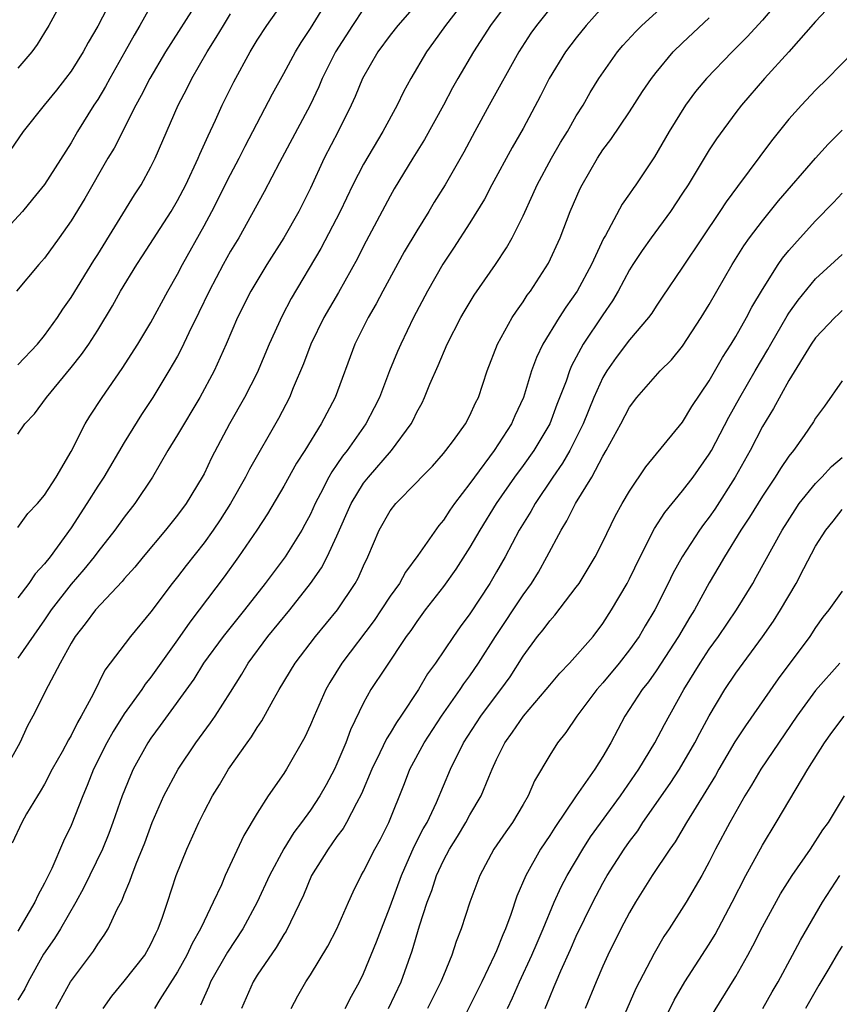
# Model space of a CAD drawing. Units: inches. Extents: x 2511000 to 2514000, y 1542000 to 1545000.
# Drawn here: x 2511395 to 2511457, y 1542101 to 1542175 of the extents above; entities that cross this region are included whole.
import ezdxf

# ---------------------------------------------------------------- set-up
doc = ezdxf.new("R2010")
doc.units = ezdxf.units.IN
doc.header["$MEASUREMENT"] = 0
doc.layers.add('LD25111542_2ft', color=123, linetype='Continuous')

msp = doc.modelspace()

# ---------------------------------------------------------------- linework, layer by layer
at = {"layer": 'LD25111542_2ft'}
for points, elevation in [([(2511430.258, 1542179), (2511427.162, 1542175), (2511426.266, 1542173.734), (2511425.725, 1542173), (2511424.547, 1542171), (2511424.003, 1542169.997), (2511423.52, 1542169), (2511422.447, 1542167), (2511421, 1542164.562), (2511420.188, 1542163), (2511419.238, 1542161), (2511417.791, 1542158.209), (2511415.56, 1542154.44), (2511414.869, 1542153.131), (2511413.906, 1542151), (2511413, 1542148.855), (2511412.047, 1542147), (2511410.922, 1542145), (2511409.563, 1542142.437), (2511409, 1542141.247), (2511408.869, 1542141), (2511407.647, 1542139), (2511407, 1542138.133), (2511406.095, 1542137), (2511404.408, 1542135), (2511403.78, 1542134.22), (2511403, 1542133.338), (2511402.85, 1542133.149), (2511400.846, 1542131), (2511400.059, 1542129.941), (2511399.303, 1542129), (2511399, 1542128.495), (2511398.183, 1542127), (2511397.277, 1542125.277), (2511396.126, 1542123), (2511395.729, 1542122.271), (2511395.147, 1542121), (2511394.037, 1542119)], 7802), ([(2511395, 1542144.237), (2511395.527, 1542145), (2511396.241, 1542145.759), (2511397.142, 1542147), (2511399, 1542149.237), (2511399.784, 1542150.216), (2511400.328, 1542151), (2511401, 1542152.06), (2511402.112, 1542153.888), (2511402.707, 1542155), (2511403.934, 1542157), (2511404.36, 1542157.64), (2511406.516, 1542161), (2511407, 1542161.817), (2511407.622, 1542163), (2511408.565, 1542165), (2511408.689, 1542165.311), (2511409.309, 1542166.691), (2511409.867, 1542167.867), (2511410.371, 1542169), (2511411.243, 1542170.756), (2511412.467, 1542173), (2511413, 1542173.885), (2511413.719, 1542175), (2511415.893, 1542178.107)], 7794), ([(2511453, 1542177.758), (2511451, 1542175.384), (2511449.865, 1542174.135), (2511448.717, 1542173), (2511446.786, 1542171), (2511445.98, 1542170.02), (2511445.22, 1542169), (2511443.981, 1542167), (2511442.887, 1542165.113), (2511441.473, 1542163), (2511441.269, 1542162.731), (2511441, 1542162.31), (2511440.463, 1542161.537), (2511439.19, 1542159.189), (2511439.046, 1542158.954), (2511438.134, 1542157), (2511437.064, 1542155), (2511436.213, 1542153.787), (2511435.711, 1542153), (2511434.49, 1542151), (2511434.005, 1542149.995), (2511433.643, 1542149), (2511433.018, 1542147), (2511432.381, 1542145.619), (2511432.12, 1542145), (2511430.832, 1542143), (2511429.335, 1542141), (2511429, 1542140.514), (2511427.834, 1542139), (2511427.484, 1542138.517), (2511427, 1542137.745), (2511426.651, 1542137.349), (2511425.093, 1542135.094), (2511424.148, 1542133.852), (2511423.691, 1542133), (2511423, 1542132.022), (2511422.331, 1542131), (2511421.791, 1542130.209), (2511419.371, 1542127), (2511418.461, 1542125.539), (2511418.162, 1542125), (2511417.27, 1542123), (2511417, 1542122.339), (2511416.577, 1542121.423), (2511415.21, 1542119), (2511415, 1542118.677), (2511413.83, 1542117), (2511413, 1542115.706), (2511411.992, 1542114.007), (2511410.594, 1542111), (2511410.3, 1542110.3), (2511409.691, 1542109), (2511409, 1542107.578), (2511408.743, 1542107), (2511408.107, 1542105.893), (2511407.701, 1542105), (2511407, 1542103.745), (2511405.674, 1542101.674), (2511405.261, 1542101)], 7814), ([(2511402.06, 1542177), (2511401, 1542174.946), (2511400.279, 1542173.721), (2511399.905, 1542173), (2511399, 1542171.563), (2511398.585, 1542171), (2511397.89, 1542170.11), (2511396.984, 1542169), (2511395.404, 1542167), (2511394.413, 1542165.587)], 7786), ([(2511432.023, 1542177), (2511430.54, 1542175), (2511429.26, 1542173), (2511428.087, 1542171), (2511427.696, 1542170.304), (2511427, 1542168.994), (2511425.591, 1542166.409), (2511424.701, 1542165), (2511423.309, 1542162.691), (2511423, 1542162.139), (2511421, 1542158.371), (2511420.539, 1542157.461), (2511419.11, 1542154.89), (2511418.022, 1542153), (2511417.039, 1542151), (2511416.484, 1542149.516), (2511415.714, 1542147.713), (2511415.429, 1542147), (2511414.592, 1542145.408), (2511412.411, 1542141.588), (2511412.121, 1542141), (2511410.99, 1542139), (2511410.217, 1542137.783), (2511409.687, 1542137), (2511409, 1542136.061), (2511407.647, 1542134.354), (2511407, 1542133.487), (2511406.612, 1542133), (2511405, 1542130.848), (2511403.457, 1542129), (2511401.547, 1542126.453), (2511400.666, 1542124.666), (2511399.761, 1542123), (2511399.471, 1542122.529), (2511399, 1542121.557), (2511398.79, 1542121.21), (2511398.318, 1542120.318), (2511397.584, 1542119), (2511397, 1542117.891), (2511396.677, 1542117.322), (2511396.46, 1542117), (2511395.655, 1542115.655), (2511395.281, 1542115), (2511394.568, 1542113.432)], 7804), ([(2511408.625, 1542177), (2511406.092, 1542173), (2511404.913, 1542171), (2511404.278, 1542169.722), (2511403.877, 1542169), (2511402.234, 1542165.766), (2511401.772, 1542165), (2511400.029, 1542161.971), (2511399, 1542160.274), (2511398.111, 1542159), (2511397, 1542157.476), (2511396.783, 1542157.217), (2511396.57, 1542157), (2511394.894, 1542155)], 7790), ([(2511395, 1542137.213), (2511395.752, 1542138.248), (2511396.463, 1542139), (2511397, 1542139.627), (2511397.884, 1542141), (2511399, 1542142.922), (2511400.058, 1542145), (2511400.409, 1542145.591), (2511401.332, 1542147), (2511402.84, 1542149.16), (2511404.027, 1542151), (2511405, 1542152.641), (2511406.274, 1542155), (2511407, 1542156.278), (2511407.368, 1542157), (2511409, 1542159.911), (2511409.593, 1542161), (2511411, 1542163.781), (2511411.652, 1542165), (2511412.098, 1542165.902), (2511414.156, 1542169.844), (2511415, 1542171.369), (2511415.878, 1542173), (2511416.296, 1542173.704), (2511417, 1542174.776), (2511418.608, 1542177.392)], 7796), ([(2511398.406, 1542177), (2511397.315, 1542175), (2511397, 1542174.467), (2511396.434, 1542173.566), (2511396.048, 1542173), (2511395, 1542171.776)], 7784), ([(2511397.859, 1542101), (2511398.947, 1542103), (2511400.677, 1542105.323), (2511401, 1542105.843), (2511401.492, 1542106.508), (2511401.79, 1542107), (2511402.47, 1542108.47), (2511402.837, 1542109.163), (2511403, 1542109.584), (2511403.426, 1542110.574), (2511403.562, 1542111), (2511403.892, 1542111.893), (2511404.534, 1542113.466), (2511405.104, 1542115), (2511405.986, 1542117), (2511407.042, 1542119), (2511408.379, 1542121), (2511409.492, 1542122.507), (2511409.835, 1542123), (2511411, 1542124.818), (2511411.833, 1542126.167), (2511412.319, 1542127), (2511413.801, 1542129), (2511415.442, 1542131), (2511417, 1542132.984), (2511417.838, 1542134.162), (2511418.272, 1542135), (2511419, 1542136.581), (2511420.059, 1542139), (2511421, 1542140.535), (2511421.365, 1542141), (2511423.104, 1542143), (2511424.572, 1542145), (2511424.721, 1542145.279), (2511425, 1542145.888), (2511425.401, 1542146.599), (2511425.591, 1542147), (2511425.985, 1542147.985), (2511426.609, 1542149.391), (2511427.297, 1542151), (2511428.32, 1542153), (2511428.563, 1542153.437), (2511429.319, 1542154.681), (2511430.919, 1542157), (2511431.739, 1542158.261), (2511432.165, 1542159), (2511433, 1542160.672), (2511433.738, 1542162.262), (2511434.055, 1542163), (2511435.144, 1542165), (2511435.822, 1542166.178), (2511436.332, 1542167), (2511437, 1542168.178), (2511437.508, 1542169), (2511438.048, 1542169.952), (2511438.699, 1542171), (2511440.105, 1542173), (2511440.514, 1542173.486), (2511441.471, 1542174.529), (2511441.936, 1542175), (2511444.112, 1542177)], 7810), ([(2511456.569, 1542177), (2511455, 1542175.292), (2511452.992, 1542173.008), (2511451.156, 1542171), (2511449.439, 1542169), (2511449, 1542168.438), (2511447.538, 1542166.462), (2511447, 1542165.631), (2511445.414, 1542163), (2511445, 1542162.359), (2511444.094, 1542161), (2511442.628, 1542159), (2511441.955, 1542158.045), (2511441.261, 1542157), (2511441, 1542156.589), (2511440.143, 1542155), (2511439.724, 1542154.276), (2511439, 1542153.222), (2511437.527, 1542151), (2511436.639, 1542149.361), (2511436.489, 1542149), (2511436.23, 1542148.23), (2511435.544, 1542146.457), (2511435, 1542145), (2511433.799, 1542143), (2511433, 1542141.869), (2511432.362, 1542141), (2511430.981, 1542139), (2511429.738, 1542137), (2511429, 1542135.733), (2511427.939, 1542134.062), (2511427, 1542132.762), (2511425.638, 1542131), (2511425, 1542130.137), (2511424.544, 1542129.456), (2511424.211, 1542129), (2511422.611, 1542126.611), (2511421.555, 1542125), (2511421, 1542124.002), (2511420.021, 1542121.979), (2511419.661, 1542121), (2511419, 1542119.417), (2511418.809, 1542119), (2511418.173, 1542117.827), (2511417.715, 1542117), (2511417, 1542115.926), (2511416.327, 1542115), (2511415.753, 1542114.247), (2511414.992, 1542113.008), (2511413.92, 1542111), (2511412.985, 1542109), (2511411.911, 1542107), (2511410.772, 1542105.228), (2511409.494, 1542103), (2511409.355, 1542102.645), (2511409, 1542101.871), (2511408.742, 1542101.258)], 7816), ([(2511405, 1542176.461), (2511404.169, 1542175), (2511403.734, 1542174.266), (2511403.051, 1542173), (2511401.912, 1542171), (2511401.591, 1542170.409), (2511401, 1542169.426), (2511400.719, 1542169), (2511399.49, 1542167), (2511399, 1542166.154), (2511397, 1542163.023), (2511396.094, 1542161.906), (2511395.331, 1542161), (2511393.252, 1542158.748)], 7788), ([(2511425, 1542176.618), (2511423.572, 1542175), (2511423, 1542174.253), (2511422.084, 1542173), (2511420.915, 1542171), (2511420.36, 1542169.64), (2511420.072, 1542169), (2511419.09, 1542167), (2511418.031, 1542165), (2511417, 1542162.753), (2511416.132, 1542161), (2511415.001, 1542158.999), (2511413.732, 1542157), (2511412.527, 1542155), (2511411.524, 1542153), (2511410.661, 1542151), (2511409.753, 1542149), (2511408.677, 1542147), (2511407, 1542144.18), (2511406.279, 1542143), (2511405.115, 1542141), (2511403.799, 1542139), (2511403, 1542137.979), (2511402.286, 1542137), (2511401, 1542135.381), (2511400.724, 1542135), (2511399.962, 1542134.038), (2511399, 1542132.927), (2511397.508, 1542131), (2511397, 1542130.242), (2511395, 1542127.377)], 7800), ([(2511439, 1542176.388), (2511437.755, 1542175), (2511437, 1542174.073), (2511436.195, 1542173), (2511434.971, 1542171), (2511434.313, 1542169.687), (2511433, 1542167.224), (2511432.182, 1542165.818), (2511430.657, 1542163), (2511430.09, 1542161.91), (2511429, 1542160.133), (2511427.776, 1542158.224), (2511426.965, 1542157.035), (2511425.809, 1542155), (2511424.765, 1542153), (2511423.79, 1542151), (2511423.547, 1542150.453), (2511422.957, 1542149), (2511422.196, 1542147), (2511421.802, 1542146.198), (2511421.18, 1542145), (2511419.76, 1542143), (2511419.421, 1542142.579), (2511419, 1542141.941), (2511418.61, 1542141.391), (2511418.393, 1542141), (2511417.77, 1542139.77), (2511417.357, 1542139), (2511417, 1542138.21), (2511416.582, 1542137.418), (2511416.349, 1542137), (2511415.094, 1542135), (2511413.59, 1542133), (2511412.032, 1542131), (2511410.43, 1542129), (2511408.97, 1542127), (2511408.218, 1542125.782), (2511405.709, 1542122.292), (2511405, 1542121.343), (2511404.769, 1542121), (2511403.666, 1542119), (2511403.454, 1542118.546), (2511402.832, 1542117), (2511402.142, 1542115), (2511401.83, 1542114.17), (2511401.35, 1542113), (2511399.941, 1542110.059), (2511399.36, 1542109), (2511398.192, 1542107), (2511397.738, 1542106.261), (2511396.918, 1542105.083), (2511395.761, 1542103), (2511395.516, 1542102.484), (2511395, 1542101.626)], 7808), ([(2511435, 1542176.246), (2511434.008, 1542175), (2511433.59, 1542174.41), (2511432.673, 1542173), (2511430.457, 1542169), (2511429.367, 1542167), (2511428.55, 1542165.45), (2511427.133, 1542163), (2511426.311, 1542161.689), (2511425.905, 1542161), (2511425, 1542159.54), (2511424.058, 1542157.942), (2511422.45, 1542155), (2511421.95, 1542154.05), (2511421.339, 1542153), (2511420.346, 1542151), (2511418.86, 1542147), (2511417.821, 1542145), (2511416.587, 1542143), (2511415.965, 1542142.036), (2511415, 1542140.314), (2511413.77, 1542138.23), (2511412.975, 1542137), (2511411.6, 1542135), (2511410.503, 1542133.497), (2511408.634, 1542131), (2511407.918, 1542130.082), (2511407, 1542128.76), (2511405, 1542125.943), (2511404.577, 1542125.423), (2511404.311, 1542125), (2511403, 1542123.176), (2511402.155, 1542121.845), (2511401.692, 1542121), (2511400.693, 1542119), (2511400.216, 1542117.784), (2511399.872, 1542117), (2511399, 1542114.762), (2511398.415, 1542113.585), (2511397.543, 1542111.543), (2511397, 1542110.433), (2511396.487, 1542109.513), (2511396.275, 1542109), (2511395, 1542106.821)], 7806), ([(2511421, 1542176.234), (2511420.162, 1542175), (2511418.892, 1542173), (2511417.886, 1542171), (2511417.629, 1542170.371), (2511416.982, 1542169), (2511414.675, 1542164.675), (2511413.53, 1542162.47), (2511411.611, 1542159), (2511411, 1542157.996), (2511410.438, 1542157), (2511409.376, 1542155), (2511408.613, 1542153.387), (2511407.866, 1542151.866), (2511407.315, 1542150.685), (2511407, 1542150.11), (2511406.361, 1542149), (2511405.145, 1542147), (2511404.302, 1542145.698), (2511403, 1542143.606), (2511401.45, 1542141), (2511401, 1542140.314), (2511400.19, 1542139), (2511399, 1542137.184), (2511397.419, 1542135), (2511397, 1542134.468), (2511396.291, 1542133.709), (2511395.817, 1542133), (2511395, 1542131.902)], 7798), ([(2511395, 1542149.455), (2511396.461, 1542151), (2511397, 1542151.658), (2511397.974, 1542153), (2511398.371, 1542153.629), (2511399, 1542154.505), (2511400.705, 1542157.295), (2511401, 1542157.75), (2511403.765, 1542162.235), (2511404.268, 1542163), (2511405, 1542164.339), (2511405.328, 1542165), (2511407.055, 1542169), (2511407.724, 1542170.276), (2511408.082, 1542171), (2511409.246, 1542173), (2511409.923, 1542174.077), (2511410.452, 1542175), (2511411, 1542175.865)], 7792), ([(2511401.418, 1542101), (2511402.063, 1542101.937), (2511403, 1542103.054), (2511404.534, 1542105), (2511404.706, 1542105.294), (2511405, 1542105.843), (2511405.36, 1542106.64), (2511405.549, 1542107), (2511405.87, 1542107.87), (2511406.255, 1542109), (2511406.913, 1542111), (2511407.698, 1542113), (2511408.601, 1542115), (2511409, 1542115.796), (2511409.64, 1542117), (2511410.159, 1542117.841), (2511410.834, 1542119), (2511412.239, 1542121), (2511412.565, 1542121.435), (2511413, 1542122.151), (2511413.35, 1542122.65), (2511414.195, 1542124.195), (2511414.657, 1542125), (2511415.856, 1542127), (2511417.383, 1542129), (2511419.034, 1542131), (2511420.375, 1542133), (2511420.601, 1542133.399), (2511421, 1542134.327), (2511421.331, 1542135), (2511422.177, 1542137), (2511423, 1542138.463), (2511423.415, 1542139), (2511425, 1542140.62), (2511425.354, 1542141), (2511426.174, 1542141.826), (2511427, 1542142.764), (2511427.193, 1542143), (2511427.758, 1542143.758), (2511428.665, 1542145), (2511429, 1542145.637), (2511429.418, 1542146.582), (2511429.636, 1542147), (2511430.302, 1542149), (2511431.079, 1542151), (2511432.18, 1542153), (2511432.501, 1542153.499), (2511433, 1542154.189), (2511433.315, 1542154.685), (2511433.547, 1542155), (2511434.902, 1542157.098), (2511435.791, 1542159), (2511436.552, 1542161), (2511437.287, 1542162.713), (2511437.431, 1542163), (2511438.59, 1542165), (2511439, 1542165.628), (2511439.597, 1542166.403), (2511441, 1542168.499), (2511441.986, 1542170.014), (2511442.657, 1542171), (2511443, 1542171.449), (2511444.298, 1542173), (2511445, 1542173.685), (2511447, 1542175.554)], 7812), ([(2511457.862, 1542173), (2511455.887, 1542171), (2511455, 1542170.129), (2511453.937, 1542169), (2511453, 1542167.941), (2511451.689, 1542166.311), (2511449.117, 1542162.883), (2511448.277, 1542161.723), (2511447.808, 1542161), (2511446.457, 1542159), (2511445, 1542156.805), (2511443.471, 1542154.529), (2511443, 1542153.852), (2511442.671, 1542153.329), (2511442.427, 1542153), (2511441, 1542151.335), (2511440.001, 1542149.999), (2511439.301, 1542149), (2511439, 1542148.491), (2511438.326, 1542147), (2511437.52, 1542145), (2511436.504, 1542143), (2511435.958, 1542142.042), (2511435.231, 1542141), (2511433.898, 1542139), (2511433.581, 1542138.419), (2511432.707, 1542137), (2511431.643, 1542135), (2511431, 1542133.854), (2511430.501, 1542133), (2511429, 1542130.696), (2511428.27, 1542129.73), (2511427.752, 1542129), (2511426.405, 1542127), (2511425.82, 1542126.18), (2511425.131, 1542125), (2511423.793, 1542123), (2511423.465, 1542122.535), (2511423, 1542121.725), (2511422.716, 1542121.284), (2511422.233, 1542120.233), (2511421.626, 1542119), (2511420.844, 1542117.156), (2511420.46, 1542116.46), (2511419.705, 1542115), (2511419.452, 1542114.548), (2511419, 1542113.947), (2511418.614, 1542113.385), (2511418.327, 1542113), (2511417.083, 1542111), (2511416.468, 1542109.532), (2511415.172, 1542106.829), (2511415, 1542106.577), (2511414.42, 1542105.58), (2511413, 1542103.502), (2511412.682, 1542103), (2511411.817, 1542101)], 7818), ([(2511415.54, 1542101), (2511416.05, 1542101.95), (2511416.652, 1542103), (2511417, 1542103.532), (2511418.318, 1542105.682), (2511419, 1542106.997), (2511419.866, 1542109), (2511420.218, 1542109.781), (2511420.82, 1542111), (2511421, 1542111.3), (2511421.854, 1542113), (2511422.262, 1542113.738), (2511422.902, 1542115), (2511424.077, 1542117.923), (2511424.489, 1542119), (2511425.548, 1542121), (2511426.865, 1542123), (2511428.272, 1542125), (2511428.553, 1542125.447), (2511429, 1542126.047), (2511429.652, 1542127), (2511430.931, 1542129), (2511433, 1542132.132), (2511433.635, 1542133), (2511434.147, 1542133.853), (2511434.79, 1542135), (2511435.856, 1542137), (2511436.301, 1542137.699), (2511436.941, 1542139), (2511438.159, 1542141), (2511439, 1542142.566), (2511439.26, 1542143), (2511440.351, 1542145), (2511441, 1542146.262), (2511441.561, 1542147), (2511443.322, 1542149), (2511444.165, 1542149.835), (2511445, 1542150.845), (2511446.403, 1542153), (2511447, 1542153.994), (2511447.563, 1542155), (2511448.721, 1542157), (2511449.606, 1542158.394), (2511450.038, 1542159), (2511451, 1542160.274), (2511452.22, 1542161.78), (2511455, 1542165.01), (2511455.935, 1542166.065), (2511457, 1542167.115)], 7820), ([(2511419.62, 1542101), (2511420.084, 1542101.916), (2511420.682, 1542103), (2511421, 1542103.641), (2511421.977, 1542106.023), (2511422.342, 1542107), (2511423, 1542108.672), (2511423.84, 1542111), (2511424.817, 1542113.183), (2511425.49, 1542114.51), (2511425.771, 1542115), (2511426.494, 1542116.494), (2511427.547, 1542119), (2511428.52, 1542121), (2511429.829, 1542123), (2511431, 1542124.576), (2511431.332, 1542125), (2511432.025, 1542125.975), (2511433, 1542127.509), (2511434.092, 1542129), (2511434.502, 1542129.499), (2511435, 1542130.19), (2511435.391, 1542130.609), (2511437, 1542132.71), (2511437.205, 1542133), (2511438.423, 1542135), (2511439, 1542136.119), (2511439.934, 1542138.066), (2511440.447, 1542139), (2511441, 1542139.941), (2511442.23, 1542141.77), (2511445, 1542145.135), (2511445.701, 1542146.299), (2511447, 1542148.244), (2511447.997, 1542150.003), (2511448.649, 1542151), (2511449, 1542151.584), (2511449.803, 1542153), (2511450.208, 1542153.792), (2511451, 1542155.125), (2511452.185, 1542157), (2511452.52, 1542157.48), (2511453, 1542158.062), (2511453.836, 1542159), (2511455, 1542160.29), (2511456.345, 1542161.655), (2511457, 1542162.371)], 7822), ([(2511422.881, 1542101), (2511423.815, 1542103), (2511424.657, 1542105.343), (2511425.208, 1542107.208), (2511425.792, 1542109), (2511426.128, 1542109.872), (2511426.483, 1542111), (2511427, 1542112.128), (2511427.462, 1542113), (2511428.061, 1542113.94), (2511428.692, 1542115), (2511429, 1542115.572), (2511429.849, 1542117), (2511430.414, 1542118.414), (2511430.666, 1542119), (2511431, 1542119.742), (2511431.62, 1542121), (2511432.211, 1542121.789), (2511433.019, 1542123), (2511434.73, 1542125), (2511435, 1542125.346), (2511435.757, 1542126.243), (2511436.498, 1542127), (2511438.26, 1542129), (2511439, 1542129.972), (2511439.66, 1542131), (2511440.818, 1542133), (2511441, 1542133.348), (2511441.793, 1542135), (2511442.875, 1542137.125), (2511443.662, 1542138.338), (2511445, 1542139.958), (2511445.785, 1542141), (2511447, 1542142.711), (2511447.167, 1542143), (2511448.483, 1542145.517), (2511449.294, 1542147), (2511450.45, 1542149), (2511451.406, 1542150.594), (2511451.627, 1542151), (2511452.867, 1542153.133), (2511453, 1542153.332), (2511453.68, 1542154.32), (2511455, 1542155.922), (2511457, 1542157.757)], 7824), ([(2511457, 1542153.526), (2511456.729, 1542153.271), (2511456.448, 1542153), (2511455, 1542151.484), (2511454.667, 1542151), (2511453, 1542148.262), (2511451.842, 1542146.158), (2511451, 1542144.796), (2511450.069, 1542143), (2511448.948, 1542141), (2511447.41, 1542138.59), (2511447, 1542137.991), (2511446.564, 1542137.436), (2511446.261, 1542137), (2511444.962, 1542135), (2511444.261, 1542133.739), (2511443.912, 1542133), (2511442.904, 1542131), (2511442.188, 1542129.812), (2511441.719, 1542129), (2511441, 1542127.983), (2511440.231, 1542127), (2511439, 1542125.518), (2511438.534, 1542125), (2511437.05, 1542123), (2511436.221, 1542121.779), (2511435.588, 1542121), (2511435, 1542120.076), (2511433.866, 1542118.134), (2511433.388, 1542117), (2511433, 1542116.348), (2511432.192, 1542115), (2511431.697, 1542114.303), (2511430.81, 1542113), (2511429.733, 1542111), (2511428.989, 1542109), (2511428.343, 1542107), (2511427.969, 1542106.031), (2511427.64, 1542105), (2511427, 1542103.482), (2511426.814, 1542103), (2511425.81, 1542101)], 7826), ([(2511457, 1542148.238), (2511455.668, 1542146.332), (2511455, 1542145.426), (2511454.849, 1542145.151), (2511454.139, 1542144.139), (2511453.333, 1542143), (2511453, 1542142.58), (2511452.365, 1542141.635), (2511451.971, 1542141), (2511451, 1542139.57), (2511450.029, 1542137.971), (2511449.374, 1542137), (2511448.138, 1542135), (2511447.732, 1542134.269), (2511447, 1542133.05), (2511445.886, 1542131), (2511445.543, 1542130.457), (2511444.686, 1542129), (2511443, 1542126.42), (2511442.42, 1542125.58), (2511441.954, 1542125), (2511440.662, 1542123), (2511439.594, 1542121), (2511439, 1542119.969), (2511438.384, 1542119), (2511436.992, 1542117.008), (2511435.378, 1542114.622), (2511435, 1542114.018), (2511434.32, 1542113), (2511433.194, 1542111), (2511432.54, 1542109.461), (2511432.078, 1542108.078), (2511431.676, 1542107), (2511431.463, 1542106.537), (2511431, 1542105.331), (2511430.859, 1542105), (2511429.892, 1542103), (2511427.885, 1542099)], 7828), ([(2511431.822, 1542101), (2511432.197, 1542101.803), (2511432.718, 1542103), (2511433.654, 1542105), (2511434.047, 1542105.952), (2511434.51, 1542107), (2511435.332, 1542109), (2511435.851, 1542110.149), (2511436.311, 1542111), (2511437.491, 1542113), (2511438.08, 1542113.92), (2511440.335, 1542117), (2511441.709, 1542119), (2511442.912, 1542121), (2511443.632, 1542122.368), (2511445.085, 1542125), (2511446.309, 1542127), (2511447, 1542128.046), (2511447.686, 1542129), (2511449.045, 1542131), (2511450.277, 1542133), (2511450.542, 1542133.458), (2511452.48, 1542137), (2511453.462, 1542138.538), (2511453.775, 1542139), (2511455, 1542140.525), (2511455.478, 1542141), (2511456.207, 1542141.793), (2511457, 1542142.465)], 7830), ([(2511434.648, 1542101), (2511435, 1542101.861), (2511435.346, 1542102.654), (2511435.476, 1542103), (2511435.832, 1542103.832), (2511436.562, 1542105.438), (2511437, 1542106.454), (2511438.235, 1542109), (2511439, 1542110.426), (2511439.331, 1542111), (2511440.599, 1542113), (2511441, 1542113.57), (2511441.62, 1542114.38), (2511442.009, 1542115), (2511444.061, 1542117.939), (2511444.754, 1542119), (2511445.926, 1542121), (2511446.288, 1542121.712), (2511447, 1542123.03), (2511448.18, 1542125), (2511449, 1542126.232), (2511451, 1542128.981), (2511451.837, 1542130.163), (2511452.363, 1542131), (2511453.544, 1542133), (2511454.112, 1542134.112), (2511455, 1542135.793), (2511455.767, 1542137), (2511456.332, 1542137.668), (2511457, 1542138.552)], 7832), ([(2511457, 1542132.402), (2511455.987, 1542131), (2511455.557, 1542130.443), (2511455, 1542129.666), (2511454.556, 1542129), (2511452.183, 1542125.817), (2511449.72, 1542122.28), (2511448.923, 1542121.076), (2511447.712, 1542119), (2511447.461, 1542118.539), (2511445.28, 1542115), (2511444.446, 1542113.553), (2511444.049, 1542113), (2511442.716, 1542111), (2511441.445, 1542109), (2511441, 1542108.234), (2511440.353, 1542107), (2511439.363, 1542105), (2511439, 1542104.196), (2511438.489, 1542103), (2511437.679, 1542101)], 7834), ([(2511456.826, 1542127), (2511455, 1542124.94), (2511453.588, 1542123), (2511450.873, 1542119), (2511450.182, 1542117.818), (2511449.681, 1542117), (2511448.539, 1542115), (2511447.478, 1542113), (2511447, 1542112.039), (2511446.436, 1542111), (2511445.261, 1542109), (2511443.988, 1542107), (2511443.593, 1542106.407), (2511442.861, 1542105.139), (2511441.491, 1542102.509), (2511439.957, 1542099)], 7836), ([(2511442.372, 1542097.629), (2511444.374, 1542101.626), (2511445.171, 1542103), (2511447, 1542105.831), (2511447.439, 1542106.562), (2511448.729, 1542109), (2511449.752, 1542111), (2511451, 1542113.281), (2511452.046, 1542115), (2511453.533, 1542117.533), (2511454.421, 1542119), (2511455.671, 1542121), (2511456.222, 1542121.778), (2511457.152, 1542123)], 7838), ([(2511447, 1542100.17), (2511449, 1542103.412), (2511449.905, 1542105), (2511450.291, 1542105.709), (2511451, 1542107.148), (2511452.371, 1542109.629), (2511453.25, 1542111), (2511454.607, 1542113), (2511455.552, 1542114.448), (2511455.968, 1542115), (2511457.172, 1542117)], 7840), ([(2511451.044, 1542101), (2511451.742, 1542102.258), (2511452.179, 1542103), (2511453.261, 1542105), (2511453.856, 1542106.144), (2511455.519, 1542109), (2511456.837, 1542111)], 7842), ([(2511457, 1542105.699), (2511456.73, 1542105.27), (2511456.009, 1542104.009), (2511455.247, 1542102.753), (2511454.231, 1542101)], 7844)]:
    msp.add_lwpolyline(points, dxfattribs=dict(at, elevation=elevation))

doc.saveas('drawing.dxf')
